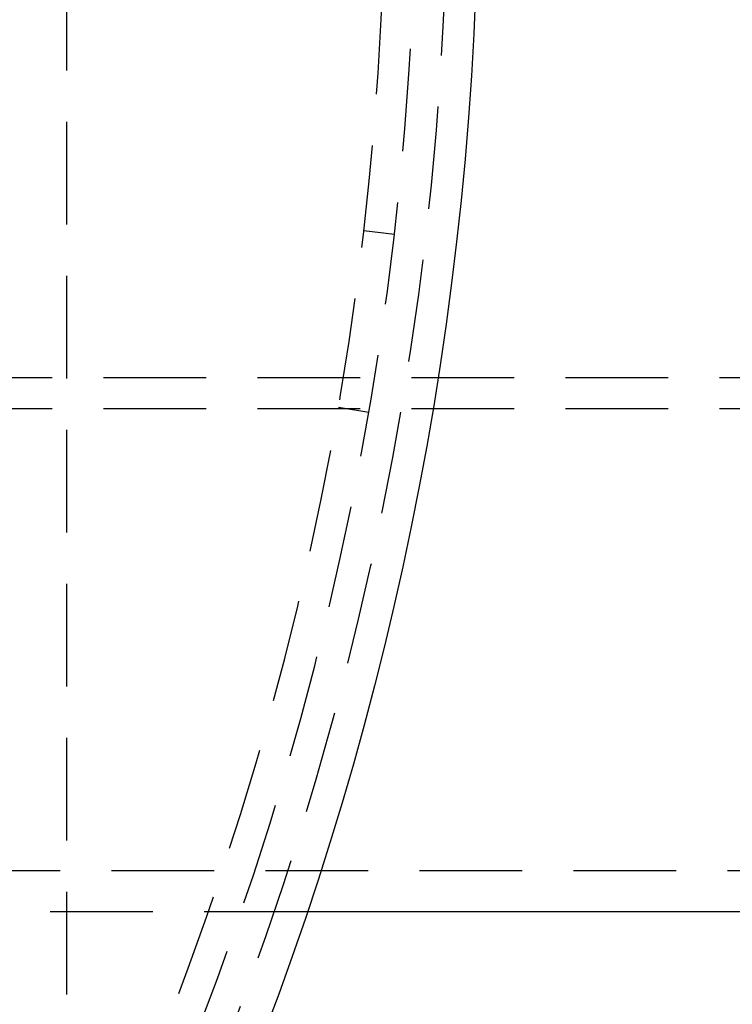
# Model space of a CAD drawing. Extents: x -25 to 760, y -460 to 230.
# Drawn here: x 273 to 307, y -356 to -308 of the extents above; entities that cross this region are included whole.
import ezdxf

# ---------------------------------------------------------------- set-up
doc = ezdxf.new("R2010")
doc.units = 0
doc.header["$LTSCALE"] = 20
doc.linetypes.add('VERDECKT', pattern=[0.375, 0.25, -0.125])
doc.layers.get('0').update_dxf_attribs({"linetype": 'CONTINUOUS'})
doc.layers.add('STEMPEL', color=3, linetype='CONTINUOUS')

# ---------------------------------------------------------------- blocks, each defined once
blk = doc.blocks.new('A$CBEE057F6')
at = {"color": 1, "linetype": 'VERDECKT'}
for p, q in [((275, -77.5187), (275, 71.05632)), ((289.47614, -17.81492), (290.96627, -17.98677)), ((371.78885, -24.9921), (169.58974, -24.9921)), ((371.78885, -26.4921), (169.58974, -26.4921)), ((289.71599, -26.6826), (288.23782, -26.42767)), ((364.67668, -49), (176.60046, -49)), ((286.6869, -51), (176.60046, -51))]:
    blk.add_line(p, q, dxfattribs=at)
at = {"color": 3, "linetype": 'CONTINUOUS'}
blk.add_line((364.67668, -51), (286.6869, -51), dxfattribs=at)
blk.add_circle((135.03269, 0.00002), 160, dxfattribs=at)
at = {"color": 1, "linetype": 'VERDECKT'}
for centre, radius, start, end in [((135.03269, 0.00002), 158.5, 256.3287595, 21.8530587), ((135, 0), 157, 256.3659605, 21.8223612), ((135, 0), 155.5, 256.3923113, 21.7960733)]:
    blk.add_arc(centre, radius, start, end, dxfattribs=at)

msp = doc.modelspace()

# ---------------------------------------------------------------- block references
at = {"layer": 'STEMPEL'}
msp.add_blockref('A$CBEE057F6', (0, -300), dxfattribs=at)

doc.saveas('drawing.dxf')
